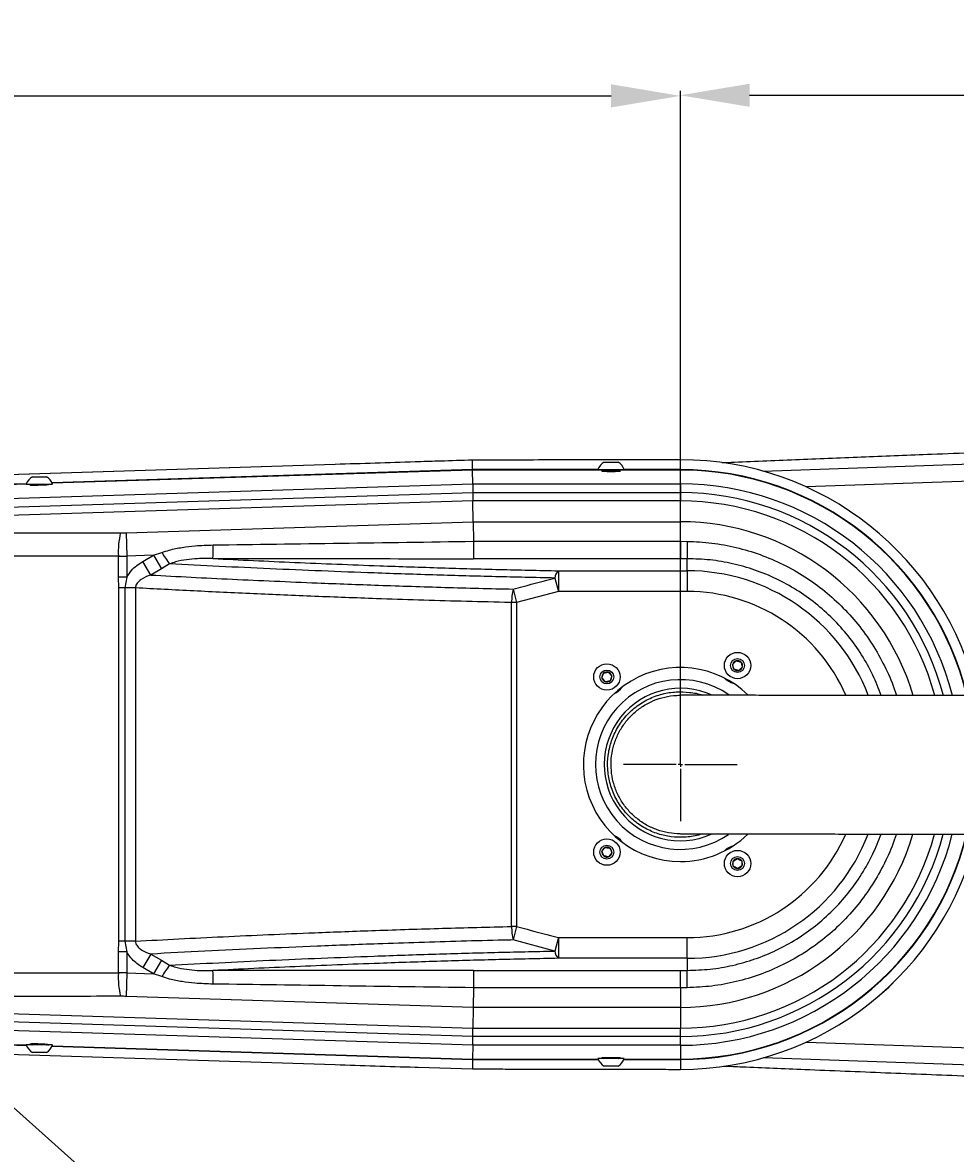
# Model space of a CAD drawing. Units: inches. Extents: x 301 to 12199, y 96 to 4480.
# Drawn here: x 7898 to 8168, y 2631 to 2957 of the extents above; entities that cross this region are included whole.
import ezdxf

# ---------------------------------------------------------------- set-up
doc = ezdxf.new("R2010")
doc.units = ezdxf.units.IN
doc.header["$MEASUREMENT"] = 0
doc.linetypes.add('CENTER', pattern=[50.8, 31.75, -6.35, 6.35, -6.35])
doc.linetypes.add('CENTERX2', pattern=[20.32, 12.7, -2.54, 2.54, -2.54])
doc.layers.add('P配合尺寸', color=1, linetype='Continuous')
doc.layers.add('中心线', color=1, linetype='CENTERX2')
doc.layers.add('粗实线', color=7, linetype='Continuous', lineweight=25)
doc.dimstyles.new('ISO-25', dxfattribs={"dimtxt": 2.5, "dimasz": 2.5, "dimexe": 1.25, "dimexo": 0.625, "dimtad": 1, "dimtxsty": 'Standard', "dimcen": 2.5, "dimadec": 0, "dimazin": 0, "dimtfac": 1, "dimtmove": 0, "dimatfit": 3, "dimfxl": 1, "dimarcsym": 0})

# ---------------------------------------------------------------- blocks, each defined once
blk = doc.blocks.new('SW_CENTERMARKSYMBOL_8')
at = {"layer": 'P配合尺寸', "color": 0}
for p, q in [((-2.5, 0), (-2.75, 0)), ((0, 0), (-1.25, 0)), ((0, 2.5), (0, 2.75)), ((0, 0), (0, 1.25)), ((0, 0), (0, -1.25)), ((0, 0), (1.25, 0)), ((2.5, 0), (2.75, 0)), ((0, -2.5), (0, -2.75))]:
    blk.add_line(p, q, dxfattribs=at)
blk = doc.blocks.new('*D475')
at = {"color": 0, "lineweight": -2}
for p, q in [((7538.17, 2743.6), (7538.17, 2937.23)), ((7558.17, 2935.98), (8068.17, 2935.98)), ((8088.17, 2743.6), (8088.17, 2937.23))]:
    blk.add_line(p, q, dxfattribs=at)
at = {"color": 0}
for points in [[(7558.17, 2939.32), (7558.17, 2932.65), (7538.17, 2935.98)], [(8068.17, 2932.65), (8068.17, 2939.32), (8088.17, 2935.98)]]:
    blk.add_solid(points, dxfattribs=at)
at = {"layer": 'Defpoints', "color": 0}
for p in [(8088.17, 2935.98), (7538.17, 2742.98), (8088.17, 2742.98)]:
    blk.add_point(p, dxfattribs=at)
at = {"color": 0, "insert": (7813.45, 2946.61), "char_height": 2.5, "attachment_point": 5}
blk.add_mtext('\\H8x;550', dxfattribs=at)
blk = doc.blocks.new('*D476')
at = {"color": 0, "lineweight": -2}
for p, q in [((8088.17, 2743.6), (8088.17, 2937.4)), ((8108.17, 2936.15), (8718.17, 2936.15)), ((8738.17, 2743.6), (8738.17, 2937.4))]:
    blk.add_line(p, q, dxfattribs=at)
at = {"color": 0}
for points in [[(8108.17, 2939.48), (8108.17, 2932.81), (8088.17, 2936.15)], [(8718.17, 2932.81), (8718.17, 2939.48), (8738.17, 2936.15)]]:
    blk.add_solid(points, dxfattribs=at)
at = {"layer": 'Defpoints', "color": 0}
for p in [(8738.17, 2936.15), (8088.17, 2742.98), (8738.17, 2742.98)]:
    blk.add_point(p, dxfattribs=at)
at = {"color": 0, "insert": (8410.97, 2946.77), "char_height": 2.5, "attachment_point": 5}
blk.add_mtext('\\H8x;650', dxfattribs=at)

msp = doc.modelspace()

# ---------------------------------------------------------------- linework, layer by layer
at = {"color": 0, "linetype": 'CENTER'}
for p, q in [((8088.171687, 2744.287956), (8088.171687, 2759.287956)), ((8086.796687, 2742.975456), (8071.796687, 2742.975456)), ((8089.546687, 2742.975456), (8104.546687, 2742.975456)), ((8088.171687, 2741.600456), (8088.171687, 2726.600456))]:
    msp.add_line(p, q, dxfattribs=at)
at = {"layer": '粗实线'}
for p, q in [((8111.963437, 2827.680322), (8734.491016, 2849.242264)), ((8734.664033, 2844.246973), (8124.489109, 2823.112879)), ((8028.174005, 2830.845636), (8028.173992, 2830.845689)), ((8028.217387, 2828.095187), (8028.174005, 2830.845636)), ((8066.171953, 2830.295071), (8070.171953, 2830.295059)), ((8088.171955, 2830.956478), (8086.753644, 2830.955404)), ((8088.171946, 2828.095004), (8088.171955, 2830.956478)), ((7988.535839, 2829.592174), (7629.51825, 2818.263038)), ((7988.535893, 2829.590462), (7629.518304, 2818.261325)), ((8028.217387, 2828.095187), (7906.8135, 2824.264174)), ((8028.170367, 2827.975825), (7906.864849, 2824.147547)), ((8066.154969, 2827.975709), (8028.170367, 2827.975825)), ((8028.232955, 2824.008066), (8028.170367, 2827.975825)), ((8064.371946, 2828.095077), (8028.217387, 2828.095187)), ((8064.371946, 2828.095077), (8071.971946, 2828.095054)), ((8066.171946, 2827.895071), (8066.171945, 2827.625705)), ((8066.171946, 2827.895071), (8070.171946, 2827.895059)), ((8067.670366, 2827.595748), (8068.670366, 2827.595745)), ((8070.171945, 2827.625841), (8070.171946, 2827.895059)), ((8088.170367, 2827.975642), (8070.188922, 2827.975697)), ((8088.171946, 2828.095004), (8071.971946, 2828.095054)), ((8088.170355, 2824.007883), (8088.170367, 2827.975642)), ((7716.170325, 2814.15969), (8028.232955, 2824.008066)), ((7899.432125, 2824.031248), (7741.830507, 2819.057981)), ((7899.388223, 2823.911593), (7741.88066, 2818.940816)), ((7899.371933, 2823.863952), (7900.581044, 2823.863948)), ((7900.581044, 2823.863948), (7906.944361, 2823.863929)), ((7901.171933, 2823.663946), (7901.171933, 2823.617707)), ((7901.171933, 2823.663946), (7901.808307, 2823.663944)), ((7901.17194, 2826.063946), (7901.808314, 2826.063944)), ((7901.808307, 2823.663944), (7903.586446, 2823.663939)), ((7901.808314, 2826.063944), (7905.17194, 2826.063934)), ((7902.670354, 2823.635028), (7903.670354, 2823.666587)), ((8028.232955, 2824.008066), (8028.272995, 2821.46967)), ((8028.232955, 2824.008066), (8088.170355, 2824.007883)), ((8088.170355, 2824.007883), (8088.170347, 2821.469487)), ((7759.029785, 2812.972631), (8028.272995, 2821.46967)), ((8028.272995, 2821.46967), (8088.170347, 2821.469487)), ((8028.272995, 2821.46967), (8028.310973, 2819.062089)), ((8088.170347, 2821.469487), (8088.17034, 2819.061906)), ((8028.310973, 2819.062089), (7759.105728, 2810.566248)), ((8028.405632, 2813.061122), (8028.310973, 2819.062089)), ((8088.17034, 2819.061906), (8028.310973, 2819.062089)), ((8088.170322, 2813.060939), (8088.17034, 2819.061906)), ((7928.191992, 2809.898482), (8028.405632, 2813.061122)), ((8028.405632, 2813.061122), (8028.494753, 2807.41125)), ((8028.405632, 2813.061122), (8088.170322, 2813.060939)), ((8088.170304, 2807.410809), (8088.170322, 2813.060939)), ((7928.191992, 2809.898482), (7928.405271, 2803.140366)), ((8028.494753, 2807.41125), (8028.494757, 2807.410991)), ((8028.494757, 2807.410991), (8088.170304, 2807.410809)), ((8088.170304, 2807.410809), (8088.170289, 2802.386226)), ((8088.170304, 2807.410809), (8090.140744, 2807.397378)), ((7936.121474, 2803.383881), (7938.488136, 2804.185608)), ((7925.951859, 2797.050755), (7925.951877, 2803.116362)), ((7928.405271, 2803.140366), (7928.405252, 2797.050748)), ((7936.121474, 2803.383881), (7928.405271, 2803.140366)), ((7933.017517, 2801.578534), (7936.121474, 2803.383881)), ((7935.299309, 2797.675401), (7933.017517, 2801.578534)), ((7936.121474, 2803.383881), (7938.379641, 2799.481422)), ((7940.709172, 2800.906194), (7938.379641, 2799.481422)), ((8088.170289, 2802.386226), (8028.479713, 2802.386408)), ((8090.170289, 2802.38666), (8088.170289, 2802.386226)), ((8090.170278, 2798.911979), (8090.170289, 2802.38666)), ((7938.379641, 2799.481422), (7935.299309, 2797.675401)), ((8052.989545, 2798.912093), (8052.989527, 2792.934925)), ((8052.989545, 2798.912093), (8090.170278, 2798.911979)), ((8090.170278, 2798.911979), (8090.17026, 2792.934811)), ((7926.070216, 2793.962098), (7925.951859, 2797.050755)), ((7928.405252, 2797.050748), (7925.951859, 2797.050755)), ((7926.069905, 2691.990389), (7926.070216, 2793.962098)), ((7927.850234, 2793.962093), (7926.070216, 2793.962098)), ((7927.850234, 2793.962093), (7927.849923, 2691.990384)), ((7928.405252, 2797.050748), (7927.850234, 2793.962093)), ((7930.90918, 2793.962084), (7927.850234, 2793.962093)), ((7930.90918, 2793.962084), (7930.908869, 2691.990375)), ((8051.964258, 2796.81436), (8052.989527, 2792.934925)), ((8039.870116, 2793.620736), (8040.910583, 2789.741113)), ((8052.989527, 2792.934925), (8040.910583, 2789.741113)), ((8090.17026, 2792.934811), (8052.989527, 2792.934925)), ((8039.441765, 2696.210551), (8039.44205, 2789.741117)), ((8040.910583, 2789.741113), (8039.44205, 2789.741117)), ((8040.910583, 2789.741113), (8040.910298, 2696.210546)), ((8103.280027, 2771.936466), (8104.307002, 2772.950693)), ((8104.307002, 2772.950693), (8105.698835, 2772.568421)), ((8106.063694, 2771.171921), (8105.036719, 2770.157694)), ((8065.54842, 2767.953058), (8065.992601, 2769.326389)), ((8065.992601, 2769.326389), (8067.40403, 2769.628382)), ((8068.371279, 2768.557044), (8067.927098, 2767.183714)), ((8105.036719, 2770.157694), (8103.644886, 2770.539967)), ((8067.927098, 2767.183714), (8066.515668, 2766.881721)), ((8065.537348, 2717.94249), (8066.461809, 2719.05096)), ((8066.035081, 2716.587648), (8065.537348, 2717.94249)), ((8068.381735, 2717.449746), (8067.457274, 2716.341277)), ((8067.884003, 2718.804588), (8068.381735, 2717.449746)), ((8103.399713, 2715.079055), (8104.626708, 2715.839197)), ((8103.444518, 2713.636375), (8103.399713, 2715.079055)), ((8105.943313, 2713.713979), (8104.716318, 2712.953837)), ((8105.898508, 2715.156659), (8105.943313, 2713.713979)), ((8040.910298, 2696.210546), (8039.441765, 2696.210551)), ((8040.910298, 2696.210546), (8039.86981, 2692.330945)), ((8052.989464, 2693.016573), (8051.964168, 2689.13716)), ((8052.989464, 2693.016573), (8052.989446, 2687.039405)), ((8052.989464, 2693.016573), (8090.169955, 2693.01646)), ((8090.169937, 2687.039292), (8090.169955, 2693.01646)), ((7925.951529, 2688.90174), (7926.069905, 2691.990389)), ((7927.849923, 2691.990384), (7926.069905, 2691.990389)), ((7927.849923, 2691.990384), (7928.404922, 2688.901732)), ((7930.908869, 2691.990375), (7927.849923, 2691.990384)), ((8051.964168, 2689.13716), (8039.86981, 2692.330945)), ((7925.95151, 2682.835911), (7925.951529, 2688.90174)), ((7928.404922, 2688.901732), (7925.951529, 2688.90174)), ((7928.404922, 2688.901732), (7928.404904, 2682.811892)), ((7935.29899, 2688.277036), (7933.017103, 2684.373931)), ((7935.29899, 2688.277036), (7938.37962, 2686.470756)), ((7938.37962, 2686.470756), (7936.121347, 2682.568322)), ((7938.37962, 2686.470756), (7940.70898, 2685.046005)), ((8090.169937, 2687.039292), (8052.989446, 2687.039405)), ((8090.169937, 2687.039292), (8090.169927, 2683.564611)), ((7936.121347, 2682.568322), (7933.017103, 2684.373931)), ((8028.479351, 2683.565239), (8088.169927, 2683.565057)), ((8088.169911, 2678.540475), (8088.169927, 2683.565057)), ((8088.169927, 2683.565057), (8090.169927, 2683.564611)), ((7928.404904, 2682.811892), (7928.191583, 2676.053777)), ((7928.404904, 2682.811892), (7936.121347, 2682.568322)), ((7938.487862, 2681.766603), (7936.121347, 2682.568322)), ((8028.49436, 2678.540398), (8028.405205, 2672.890526)), ((8028.494364, 2678.540657), (8028.49436, 2678.540398)), ((8088.169911, 2678.540475), (8028.494364, 2678.540657)), ((8088.169911, 2678.540475), (8088.169894, 2672.890344)), ((8090.140351, 2678.553894), (8088.169911, 2678.540475)), ((7759.105315, 2675.387043), (8028.310508, 2666.88956)), ((8028.405205, 2672.890526), (7928.191583, 2676.053777)), ((8028.23246, 2661.943583), (7716.169891, 2671.793862)), ((8028.272517, 2664.481979), (7759.029358, 2672.98066)), ((8028.405205, 2672.890526), (8028.310508, 2666.88956)), ((8088.169894, 2672.890344), (8028.405205, 2672.890526)), ((8088.169894, 2672.890344), (8088.169876, 2666.889377)), ((7629.517791, 2667.690671), (7988.535424, 2656.359341)), ((7629.517845, 2667.692384), (7988.535478, 2656.361054)), ((7741.829879, 2666.895048), (7899.416961, 2661.921278)), ((7741.880197, 2667.01258), (7899.374337, 2662.041265)), ((8028.272517, 2664.481979), (8028.310508, 2666.88956)), ((8028.310508, 2666.88956), (8088.169876, 2666.889377)), ((8088.169868, 2664.481796), (8088.169876, 2666.889377)), ((8028.23246, 2661.943583), (8028.272517, 2664.481979)), ((8088.169868, 2664.481796), (8028.272517, 2664.481979)), ((8088.169861, 2661.9434), (8088.169868, 2664.481796)), ((7899.683989, 2662.049882), (7899.37144, 2662.049883)), ((7906.97144, 2662.04986), (7899.683989, 2662.049882)), ((7901.171441, 2662.334717), (7901.17144, 2662.249877)), ((7901.33594, 2662.249877), (7901.17144, 2662.249877)), ((7904.527065, 2662.249867), (7901.33594, 2662.249877)), ((7903.669862, 2662.285822), (7902.669862, 2662.317387)), ((7906.830084, 2661.687305), (8028.216868, 2657.85609)), ((7906.880181, 2661.804343), (8028.169849, 2657.975825)), ((8028.23246, 2661.943583), (8028.169849, 2657.975825)), ((8088.169861, 2661.9434), (8028.23246, 2661.943583)), ((8088.169861, 2661.9434), (8088.169849, 2657.975642)), ((8124.590494, 2662.884056), (8734.655816, 2641.704199)), ((7901.335933, 2659.849877), (7901.171433, 2659.849877)), ((7905.171433, 2659.849865), (7901.335933, 2659.849877)), ((8028.169849, 2657.975825), (8064.422778, 2657.975714)), ((8028.216868, 2657.85609), (8028.173469, 2655.105641)), ((8028.216868, 2657.85609), (8064.470245, 2657.855979)), ((8066.817429, 2658.119828), (8064.371428, 2658.119836)), ((8066.171428, 2658.325712), (8066.171428, 2658.31983)), ((8067.458798, 2658.319826), (8066.171428, 2658.31983)), ((8071.971428, 2658.119813), (8066.817429, 2658.119828)), ((8070.171428, 2658.319818), (8067.458798, 2658.319826)), ((8068.66985, 2658.355658), (8067.66985, 2658.355661)), ((8070.171428, 2658.319818), (8070.171428, 2658.325552)), ((8071.872609, 2657.855957), (8088.171427, 2657.855907)), ((8071.920077, 2657.975691), (8088.169849, 2657.975642)), ((8088.171427, 2657.855907), (8088.171418, 2654.994433)), ((8734.482394, 2636.708922), (8112.123086, 2658.315593)), ((8012.499032, 2655.601127), (8028.173455, 2655.105589)), ((8028.173455, 2655.105589), (8028.173469, 2655.105641)), ((8067.45879, 2655.919826), (8066.171421, 2655.91983)), ((8070.171421, 2655.919818), (8067.45879, 2655.919826)), ((8086.753107, 2654.995516), (8088.171418, 2654.994433))]:
    msp.add_line(p, q, dxfattribs=at)
at = {"layer": '粗实线', "flags": 128}
for points in [[(8090.140744, 2807.397378), (8090.14238, 2806.436615), (8090.144777, 2805.52834), (8090.147869, 2804.69729), (8090.151572, 2803.9661), (8090.155785, 2803.354682), (8090.160394, 2802.87969), (8090.165273, 2802.55406), (8090.170289, 2802.38666)], [(8090.140351, 2678.553894), (8090.141993, 2679.514657), (8090.144395, 2680.422931), (8090.147492, 2681.253981), (8090.1512, 2681.985172), (8090.155417, 2682.596589), (8090.160029, 2683.071581), (8090.16491, 2683.397212), (8090.169927, 2683.564611)]]:
    msp.add_lwpolyline(points, dxfattribs=at)
at = {"layer": '粗实线'}
for centre, radius in [((8104.67186, 2771.554194), 3.8), ((8066.959849, 2768.255051), 3.8), ((8104.67186, 2771.554194), 2), ((8066.959849, 2768.255051), 2), ((8066.959542, 2717.696118), 3.8), ((8066.959542, 2717.696118), 2), ((8104.671513, 2714.396517), 3.8), ((8104.671513, 2714.396517), 2)]:
    msp.add_circle(centre, radius, dxfattribs=at)
for centre, radius, start, end in [((8068.171942, 2826.822338), 4.007472, 119.93816369, 161.48267306), ((8068.171942, 2826.822338), 4.007472, 18.51697742, 60.06148678), ((8088.171687, 2742.975456), 87.982736, 13.0993677, 89.99982524), ((8088.171687, 2742.975456), 87.981023, 13.09962411, 89.99982524), ((8065.971946, 2827.895072), 0.2, 359.99982524, 89.99982524), ((8070.371946, 2827.895059), 0.2, 89.99982524, 179.99982524), ((8088.170108, 2742.975642), 85, 13.55635791, 89.99982524), ((8088.171687, 2742.975456), 85.119549, 13.53775638, 89.99982524), ((7903.171929, 2822.591213), 4.007472, 119.93816369, 161.48267306), ((7900.971933, 2823.663947), 0.2, 359.99982524, 89.99982524), ((7903.171929, 2822.591213), 4.007472, 18.51697742, 60.06148678), ((7905.371933, 2823.663933), 0.2, 89.99982524, 155.94240138), ((8088.170108, 2742.975642), 81.032241, 14.23270721, 89.99982524), ((8088.170108, 2742.975642), 78.493846, 14.71975554, 89.99982524), ((8088.170108, 2742.975642), 76.086265, 15.21284951, 89.99982524), ((8088.170108, 2742.975642), 70.085298, 16.52810679, 89.99982524), ((7950.146084, 2804.21566), 24.219168, 166.48792456, 182.60152513), ((8002.674348, 2845.264951), 76.206183, 212.61934862, 215.59758374), ((7863.858076, 2805.893094), 89.471671, 357.78962216, 0.29072717), ((8055.023028, 2796.618782), 3.065016, 131.56346609, 176.34149542), ((8090.170108, 2742.975636), 55.936344, 20.95221343, 89.99982524), ((8059.345382, 2789.508465), 19.904691, 168.0769356, 179.33029352), ((8090.170108, 2742.975636), 49.959176, 23.57696804, 89.99982524), ((8104.67186, 2771.554194), 1.443376, 164.64217516, 224.64217516), ((8104.67186, 2771.554194), 1.443376, 104.64217516, 164.64217516), ((8104.67186, 2771.554194), 1.443376, 44.64217516, 104.64217516), ((8104.67186, 2771.554194), 1.443376, 284.64217516, 344.64217516), ((8104.67186, 2771.554194), 1.443376, 344.64217516, 44.64217516), ((8088.170108, 2742.975642), 28, 45.87094222, 269.99982524), ((8066.959849, 2768.255051), 1.443376, 132.07704523, 192.07704523), ((8066.959849, 2768.255051), 1.443376, 192.07704523, 252.07704523), ((8066.959849, 2768.255051), 1.443376, 72.07704523, 132.07704523), ((8066.959849, 2768.255051), 1.443376, 12.07704523, 72.07704523), ((8066.959849, 2768.255051), 1.443376, 312.07704523, 12.07704523), ((8104.670195, 2771.55443), 5.25, 223.69391491, 256.30573557), ((8104.67186, 2771.554194), 1.443376, 224.64217516, 284.64217516), ((8088.171687, 2742.975456), 24.5, 55.14129838, 304.6335133), ((8088.171687, 2742.975456), 22, 65.40314171, 293.9571773), ((8066.959849, 2768.255051), 1.443376, 252.07704523, 312.07704523), ((8066.958194, 2768.255173), 5.25, 293.69391491, 326.30573557), ((8066.95804, 2717.69624), 5.25, 33.69391491, 66.30573557), ((8088.170108, 2742.975642), 85, 269.99982524, 346.30305933), ((8088.170108, 2742.975642), 81.032241, 269.99982524, 345.63482217), ((8088.170108, 2742.975642), 78.493846, 269.99982524, 345.14968024), ((8088.170108, 2742.975642), 76.086265, 269.99982524, 344.66224093), ((8088.170108, 2742.975642), 70.085298, 269.99982524, 343.33032598), ((8088.170108, 2742.975642), 28, 269.99982524, 313.99402437), ((8088.171687, 2742.975456), 87.982736, 269.99982524, 346.77241407), ((8088.171687, 2742.975456), 87.981023, 269.99982524, 346.77215007), ((8088.171687, 2742.975456), 85.119549, 269.99982524, 346.32238753), ((8090.170108, 2742.975636), 55.936344, 269.99982524, 338.93028333), ((8090.170108, 2742.975636), 49.959176, 269.99982524, 336.3048033), ((8066.959542, 2717.696118), 1.443376, 110.17198612, 170.17198612), ((8066.959542, 2717.696118), 1.443376, 50.17198612, 110.17198612), ((8104.670021, 2714.396753), 5.25, 103.69391491, 136.30573557), ((8066.959542, 2717.696118), 1.443376, 170.17198612, 230.17198612), ((8066.959542, 2717.696118), 1.443376, 230.17198612, 290.17198612), ((8066.959542, 2717.696118), 1.443376, 290.17198612, 350.17198612), ((8066.959542, 2717.696118), 1.443376, 350.17198612, 50.17198612), ((8104.671513, 2714.396517), 1.443376, 91.77884502, 151.77884502), ((8104.671513, 2714.396517), 1.443376, 31.77884502, 91.77884502), ((8104.671513, 2714.396517), 1.443376, 151.77884502, 211.77884502), ((8104.671513, 2714.396517), 1.443376, 211.77884502, 271.77884502), ((8104.671513, 2714.396517), 1.443376, 271.77884502, 331.77884502), ((8104.671513, 2714.396517), 1.443376, 331.77884502, 31.77884502), ((8059.345148, 2696.443118), 19.904742, 180.66945878, 191.92274462), ((8055.02296, 2689.332715), 3.065037, 183.65807169, 228.43608981), ((8002.673359, 2640.686057), 76.206228, 144.40133841, 147.37959912), ((7863.857666, 2680.059556), 89.471836, 359.70892347, 2.21002522), ((7950.145711, 2681.736465), 24.219168, 177.39812534, 193.51172591), ((7903.171444, 2663.322598), 4.007472, 198.51697742, 240.06148678), ((7900.97144, 2662.249878), 0.2, 269.99982524, 359.99982524), ((7903.171444, 2663.322598), 4.007472, 299.93816369, 341.48267306), ((7905.37144, 2662.249864), 0.2, 192.09456232, 269.99982524), ((8068.171432, 2659.392551), 4.007472, 198.51697742, 240.06148678), ((8065.971428, 2658.319831), 0.2, 269.99982524, 359.99982524), ((8068.171432, 2659.392551), 4.007472, 299.93816369, 341.48267306), ((8070.371428, 2658.319817), 0.2, 179.99982524, 269.99982524)]:
    msp.add_arc(centre, radius, start, end, dxfattribs=at)
for centre, major_axis, ratio, start_param, end_param in [((8067.670366, 2827.713665), (2.25, -0.000007), 0.0524077793, 2.2995829869, 4.7123889804), ((8068.670366, 2827.713662), (2.25, -0.000007), 0.0524077793, 4.7123889804, 7.1233121889), ((7902.670354, 2823.753004), (2.249997, 0.071203), 0.0523815519, 2.3249744056, 4.7107311608), ((7903.670354, 2823.784563), (2.249997, 0.071203), 0.0523815519, 4.7107311608, 6.2815274875), ((7928.192002, 2813.383556), (12.999462, 0.441983), 0.2677952195, 4.5803039313, 4.7032833502), ((8129.483733, 2809.486195), (413.476519, 6.07207), 0.0014758736, 4.2722625989, 4.46562775), ((7928.405281, 2806.62544), (19.999865, 0.423086), 0.1741781003, 4.5857244102, 4.7087038291), ((8129.483714, 2803.509027), (413.665058, 0.097817), 0.0027390007, 4.2723234989, 4.4657261245), ((8129.483345, 2682.442004), (413.665058, -0.10034), 0.0027390007, 1.8174591827, 2.0108614412), ((7928.404893, 2679.326818), (19.999863, -0.423208), 0.1741781003, 1.5744814781, 1.6974608969), ((8129.483327, 2676.464836), (413.476482, -6.074592), 0.0014758736, 1.8175575572, 2.0109223412), ((7928.191573, 2672.568703), (12.99946, -0.442062), 0.2677952195, 1.579901957, 1.7028813759), ((7902.669861, 2662.199411), (2.249997, -0.071217), 0.0523815519, 1.5724541464, 3.972589326), ((7903.669861, 2662.167846), (2.249997, -0.071217), 0.0523815519, 5.79773566, 7.8556394536), ((8067.669849, 2658.237743), (2.25, -0.000007), 0.0524077793, 1.5707963268, 3.9298559283), ((8068.669849, 2658.23774), (2.25, -0.000007), 0.0524077793, 5.4967609832, 7.853981634)]:
    msp.add_ellipse(centre, major_axis=major_axis, ratio=ratio, start_param=start_param, end_param=end_param, dxfattribs=at)
for points, knots in [([(8389.476303, 2840.882611), (8376.760238, 2840.430444), (8351.32822, 2839.526114), (8313.190127, 2838.158023), (8275.068301, 2836.778613), (8241.15779, 2835.534905), (8211.474652, 2834.43007), (8186.019364, 2833.467402), (8162.709073, 2832.567667), (8141.544271, 2831.733511), (8122.557666, 2830.96603), (8108.738673, 2830.398599), (8101.354609, 2830.082693), (8100.159628, 2830.031569)], [0, 0, 0, 0, 0.1308338523, 0.2616665425, 0.3925873008, 0.5235029219, 0.6113915668, 0.6992872882, 0.7871592074, 0.8537944591, 0.9204761071, 0.9871304543, 1, 1, 1, 1]), ([(8012.50195, 2830.350324), (8012.222781, 2830.341518), (8004.233917, 2830.089507), (7996.245326, 2829.835547), (7988.535893, 2829.590462)], [0, 0, 0, 0, 0.0349446995, 1, 1, 1, 1]), ([(8028.173992, 2830.845689), (8025.083365, 2830.747734), (8019.859392, 2830.582164), (8014.635332, 2830.417547), (8012.50195, 2830.350321)], [0, 0, 0, 0, 0.5916237951, 1, 1, 1, 1]), ([(8039.785549, 2830.861141), (8037.857078, 2830.856694), (8033.993872, 2830.847787), (8030.116057, 2830.846354), (8028.174005, 2830.845636)], [0, 0, 0, 0, 0.4991891516, 1, 1, 1, 1]), ([(8086.753628, 2830.95541), (8086.075323, 2830.954312), (8084.397515, 2830.951596), (8080.720577, 2830.945699), (8073.723582, 2830.934545), (8063.728113, 2830.917903), (8051.740767, 2830.894246), (8043.770655, 2830.872149), (8039.785729, 2830.861101)], [0, 0, 0, 0, 0.0432761505, 0.1070446921, 0.2345817844, 0.4896596087, 0.744838178, 1, 1, 1, 1]), ([(7759.105728, 2810.566248), (7763.041842, 2810.521677), (7780.012784, 2810.329503), (7810.088926, 2810.109701), (7852.62098, 2809.941644), (7891.474845, 2809.900275), (7917.226991, 2809.881359), (7926.597286, 2809.874476)], [0, 0, 0, 0, 0.07077133664, 0.30513753122, 0.539509956, 0.83244395884, 1, 1, 1, 1]), ([(8028.494757, 2807.410991), (8028.494163, 2806.755429), (8028.492974, 2805.444306), (8028.489246, 2803.834871), (8028.484849, 2802.797322), (8028.481505, 2802.454878), (8028.479899, 2802.393498), (8028.479713, 2802.386408)], [0, 0, 0, 0, 0.2546763066, 0.5093525913, 0.764029436, 0.9727449426, 1, 1, 1, 1]), ([(8090.140744, 2807.397378), (8092.519573, 2807.287988), (8097.27723, 2807.069208), (8104.332559, 2805.74645), (8111.225404, 2803.685152), (8117.86347, 2800.852364), (8124.141949, 2797.313791), (8129.967711, 2793.087081), (8135.28762, 2788.253881), (8140.035317, 2782.868432), (8144.155812, 2776.989589), (8147.531488, 2770.681709), (8149.646544, 2765.947572), (8150.384158, 2763.27965), (8150.486964, 2762.907807)], [0, 0, 0, 0, 0.089199062, 0.1783981181, 0.268311601, 0.3585084061, 0.4484218178, 0.5379768921, 0.6278119896, 0.71736696, 0.806664922, 0.8962406226, 0.9855384928, 1, 1, 1, 1]), ([(7925.951877, 2803.116362), (7916.589427, 2803.123208), (7890.827305, 2803.142044), (7851.933102, 2803.184633), (7809.317999, 2803.348674), (7774.174865, 2803.618105), (7743.230848, 2803.968494), (7725.448289, 2804.311747), (7716.557327, 2804.483367)], [0, 0, 0, 0, 0.1337261265, 0.3679665663, 0.555622965, 0.7432743919, 0.8716417841, 1, 1, 1, 1]), ([(7938.488136, 2804.185608), (7939.200218, 2804.41939), (7941.115767, 2805.04828), (7944.351743, 2805.696147), (7948.595431, 2806.206788), (7951.601423, 2806.295889), (7953.328596, 2806.347085)], [0, 0, 0, 0, 0.1492738472, 0.401556784, 0.6561484145, 1, 1, 1, 1]), ([(7928.405252, 2797.050748), (7928.814354, 2797.710667), (7929.590974, 2798.963425), (7931.228312, 2800.4402), (7932.415839, 2801.195732), (7933.017517, 2801.578534)], [0, 0, 0, 0, 0.35448723332, 0.67294121372, 1, 1, 1, 1]), ([(7953.263176, 2802.442279), (7951.769083, 2802.451785), (7949.226172, 2802.467964), (7945.61013, 2802.135153), (7942.895081, 2801.63558), (7941.29354, 2801.101184), (7940.709172, 2800.906194)], [0, 0, 0, 0, 0.3548859995, 0.6040073106, 0.8555109665, 1, 1, 1, 1]), ([(8051.964258, 2796.81436), (8049.092114, 2796.875863), (8043.348219, 2796.998861), (8031.884361, 2797.256383), (8017.271841, 2797.664252), (8000.564524, 2798.224768), (7984.551729, 2798.839008), (7969.652209, 2799.475405), (7954.986627, 2800.158632), (7945.468299, 2800.657008), (7940.709172, 2800.906194)], [0, 0, 0, 0, 0.07309809605, 0.14618615161, 0.29266136226, 0.4522620481, 0.58875872278, 0.72526016516, 0.86263114582, 1, 1, 1, 1]), ([(7953.263176, 2802.442279), (7957.152831, 2802.24978), (7964.932149, 2801.864781), (7976.87666, 2801.327802), (7989.011963, 2800.820918), (8003.085399, 2800.283638), (8018.678577, 2799.757452), (8033.112034, 2799.351159), (8044.447088, 2799.095018), (8050.141928, 2798.973071), (8052.989545, 2798.912093)], [0, 0, 0, 0, 0.1241885289, 0.2483772874, 0.3730845187, 0.49778890816, 0.67490367122, 0.8371684404, 0.91857856812, 1, 1, 1, 1]), ([(8146.161419, 2762.912504), (8145.390513, 2764.893328), (8143.809996, 2768.954429), (8140.570926, 2774.701803), (8136.711396, 2780.162658), (8132.234889, 2785.1373), (8127.238923, 2789.586429), (8121.778308, 2793.455001), (8115.909256, 2796.669892), (8109.720304, 2799.218449), (8103.310874, 2801.042397), (8096.767732, 2802.176053), (8092.369437, 2802.316458), (8090.170289, 2802.38666)], [0, 0, 0, 0, 0.0872810882, 0.1789443827, 0.2703164518, 0.3617052383, 0.4533853674, 0.5447742737, 0.636184437, 0.7278859959, 0.8192962247, 0.9096481114, 1, 1, 1, 1]), ([(7935.299309, 2797.675401), (7934.35527, 2797.326927), (7932.915029, 2796.795289), (7931.503795, 2795.632082), (7931.035662, 2794.808704), (7930.911944, 2794.318266), (7930.909959, 2794.062403), (7930.90918, 2793.962084)], [0, 0, 0, 0, 0.49726897297, 0.75864176691, 0.87666669106, 0.95164287917, 1, 1, 1, 1]), ([(7935.299309, 2797.675401), (7939.171685, 2797.46794), (7946.916491, 2797.053015), (7958.843223, 2796.471831), (7970.975278, 2795.919935), (7985.009289, 2795.33135), (8001.346253, 2794.71331), (8016.965978, 2794.208378), (8029.956629, 2793.847378), (8036.565717, 2793.696281), (8039.870116, 2793.620736)], [0, 0, 0, 0, 0.1188070046, 0.2376157193, 0.356920566, 0.4762246258, 0.6442532635, 0.8217214526, 0.910864642, 1, 1, 1, 1]), ([(8039.44205, 2789.741117), (8038.775166, 2789.755464), (8033.898463, 2789.86038), (8024.889877, 2790.08338), (8012.552778, 2790.443165), (7998.410479, 2790.911588), (7982.472156, 2791.507715), (7964.885851, 2792.252703), (7947.593654, 2793.064913), (7936.469611, 2793.663084), (7930.90918, 2793.962084)], [0, 0, 0, 0, 0.017244288, 0.1261017817, 0.2350318949, 0.3439291418, 0.5061173673, 0.6707197124, 0.8354069534, 1, 1, 1, 1]), ([(8039.870116, 2793.620736), (8040.844635, 2793.877291), (8044.876809, 2794.938816), (8048.907629, 2796.005487), (8051.964258, 2796.81436)], [0, 0, 0, 0, 0.2416857646, 1, 1, 1, 1]), ([(8103.644886, 2770.539967), (8103.628295, 2770.603466), (8103.507389, 2771.066236), (8103.385334, 2771.533402), (8103.280027, 2771.936466)], [0, 0, 0, 0, 0.1372144704, 1, 1, 1, 1]), ([(8105.698835, 2772.568421), (8105.804142, 2772.165356), (8105.926197, 2771.69819), (8106.047104, 2771.23542), (8106.063694, 2771.171921)], [0, 0, 0, 0, 0.86278552958, 1, 1, 1, 1]), ([(8066.515668, 2766.881721), (8066.471687, 2766.930435), (8066.151162, 2767.285453), (8065.827591, 2767.643844), (8065.54842, 2767.953058)], [0, 0, 0, 0, 0.1372144704, 1, 1, 1, 1]), ([(8067.40403, 2769.628382), (8067.683202, 2769.319167), (8068.006773, 2768.960776), (8068.327298, 2768.605758), (8068.371279, 2768.557044)], [0, 0, 0, 0, 0.8627855296, 1, 1, 1, 1]), ([(8094.465517, 2722.96861), (8094.107299, 2722.852155), (8092.459294, 2722.316396), (8089.446527, 2721.90322), (8085.519356, 2722.021782), (8081.67477, 2722.875514), (8077.933787, 2724.482249), (8074.444879, 2726.889965), (8071.456084, 2730.017613), (8069.5462, 2733.091248), (8068.425437, 2735.722594), (8067.602167, 2738.371326), (8067.085521, 2741.696158), (8067.221646, 2745.628949), (8068.070707, 2749.472039), (8069.678779, 2753.213456), (8072.086104, 2756.702216), (8075.213898, 2759.691143), (8078.287387, 2761.600713), (8080.918977, 2762.722093), (8083.566755, 2763.542925), (8086.898417, 2764.077027), (8090.804507, 2763.872662), (8093.392297, 2763.482831), (8094.576821, 2762.972682), (8094.586526, 2762.968502)], [0, 0, 0, 0, 0.0143382544, 0.0659641551, 0.1146724481, 0.1633807411, 0.2150066419, 0.268778835, 0.3236921512, 0.3786054674, 0.4055227411, 0.4324466987, 0.4840725995, 0.5327808925, 0.5814891855, 0.6331150862, 0.6868872793, 0.7418005955, 0.7967139117, 0.8236311855, 0.8505551431, 0.9021810438, 0.9508893368, 0.9995976298, 1, 1, 1, 1]), ([(8088.149971, 2722.975467), (8088.129235, 2722.975511), (8086.996931, 2722.977906), (8084.71729, 2723.178881), (8081.444482, 2724.038929), (8078.332451, 2725.452824), (8075.529655, 2727.354028), (8073.065013, 2729.722673), (8071.056902, 2732.44362), (8069.522999, 2735.488975), (8068.534527, 2738.710546), (8068.097157, 2742.078942), (8068.228394, 2745.434507), (8068.924582, 2748.747703), (8070.151863, 2751.866783), (8071.897922, 2754.762415), (8074.088527, 2757.309335), (8076.704537, 2759.477911), (8079.628075, 2761.164042), (8082.819599, 2762.344876), (8085.684788, 2762.88236), (8087.498522, 2762.975484), (8088.172666, 2762.975445), (8088.193402, 2762.975444)], [0, 0, 0, 0, 0.0009938579, 0.0542707445, 0.1090896746, 0.1623674243, 0.2171972354, 0.2703412646, 0.3250417261, 0.3779165134, 0.4323389411, 0.4849679353, 0.5391301867, 0.5916444131, 0.645678413, 0.6982573031, 0.7523491904, 0.8054179473, 0.8600269621, 0.9130946362, 0.9676889646, 0.9990061421, 1, 1, 1, 1]), ([(8758.154422, 2762.24802), (8757.090511, 2762.249175), (8754.837012, 2762.251622), (8750.463216, 2762.256371), (8745.374434, 2762.261896), (8739.78634, 2762.267963), (8733.810988, 2762.274451), (8727.138375, 2762.281696), (8719.774896, 2762.289691), (8711.743937, 2762.298411), (8703.632183, 2762.307218), (8695.549138, 2762.315995), (8687.308883, 2762.324942), (8679.002401, 2762.333961), (8670.729604, 2762.342943), (8662.892559, 2762.351452), (8655.318109, 2762.359676), (8645.318746, 2762.370533), (8632.332496, 2762.384633), (8616.455188, 2762.401873), (8600.303563, 2762.41941), (8583.98253, 2762.43713), (8567.035566, 2762.455531), (8549.559937, 2762.474505), (8531.660049, 2762.493941), (8513.423525, 2762.513741), (8494.90807, 2762.533845), (8476.170397, 2762.55419), (8457.26841, 2762.574713), (8438.261124, 2762.595351), (8419.207086, 2762.616039), (8400.165464, 2762.636714), (8381.195137, 2762.657311), (8362.354731, 2762.677767), (8343.730306, 2762.697989), (8325.519245, 2762.717762), (8307.920726, 2762.73687), (8291.091635, 2762.755143), (8275.063376, 2762.772546), (8261.998152, 2762.786732), (8251.634862, 2762.797984), (8243.723185, 2762.806574), (8235.802062, 2762.815175), (8227.508933, 2762.824179), (8218.586428, 2762.833867), (8208.995313, 2762.844281), (8198.831225, 2762.855317), (8188.146608, 2762.866918), (8178.04745, 2762.877883), (8168.628553, 2762.88811), (8159.956527, 2762.897526), (8151.269206, 2762.906958), (8142.644107, 2762.916323), (8134.166128, 2762.925528), (8125.928722, 2762.934472), (8118.02948, 2762.943049), (8110.573369, 2762.951144), (8103.66458, 2762.958646), (8097.452077, 2762.965391), (8092.159926, 2762.971137), (8089.510646, 2762.974014), (8088.247321, 2762.975385)], [0, 0, 0, 0, 0.0160158585, 0.0339236438, 0.0511764641, 0.0677743599, 0.0837173033, 0.0990053035, 0.1164858151, 0.1330232185, 0.148617491, 0.163268621, 0.1769765553, 0.1912094857, 0.2042592671, 0.2161258819, 0.2270023868, 0.2378177089, 0.259236838, 0.2808905103, 0.3007796941, 0.3208626944, 0.3411395394, 0.3615298253, 0.3819208609, 0.402311906, 0.4227029647, 0.4430940009, 0.4634850436, 0.4838761039, 0.5042671408, 0.5246581816, 0.5450492432, 0.5654402808, 0.5858313201, 0.6061334097, 0.6259650551, 0.6452827388, 0.6640864751, 0.6823762103, 0.6923946403, 0.7022518413, 0.711974624, 0.722520321, 0.7343667802, 0.7472678059, 0.7614234942, 0.7768338034, 0.7934986954, 0.8069593582, 0.8211400955, 0.8360408872, 0.8516617364, 0.8680025948, 0.8850634626, 0.9028443317, 0.921345188, 0.9405659847, 0.9605067114, 0.9811673984, 1, 1, 1, 1]), ([(8088.194864, 2722.975419), (8089.258774, 2722.974264), (8091.512274, 2722.971817), (8095.88607, 2722.967068), (8100.974851, 2722.961543), (8106.562945, 2722.955475), (8112.538298, 2722.948987), (8119.210911, 2722.941742), (8126.574389, 2722.933747), (8134.605349, 2722.925028), (8142.717102, 2722.91622), (8150.800147, 2722.907444), (8159.040403, 2722.898497), (8167.346885, 2722.889478), (8175.619682, 2722.880495), (8183.456726, 2722.871986), (8191.031176, 2722.863762), (8201.030539, 2722.852905), (8214.01679, 2722.838805), (8229.894098, 2722.821566), (8246.045722, 2722.804029), (8262.366755, 2722.786308), (8279.31372, 2722.767907), (8296.789349, 2722.748933), (8314.689237, 2722.729498), (8332.925761, 2722.709697), (8351.441216, 2722.689593), (8370.178889, 2722.669249), (8389.080875, 2722.648725), (8408.088162, 2722.628088), (8427.1422, 2722.6074), (8446.183821, 2722.586725), (8465.154149, 2722.566127), (8483.994555, 2722.545671), (8502.61898, 2722.525449), (8520.83004, 2722.505676), (8538.428559, 2722.486568), (8555.257651, 2722.468295), (8571.28591, 2722.450892), (8584.351134, 2722.436707), (8594.714424, 2722.425454), (8602.626101, 2722.416864), (8610.547224, 2722.408264), (8618.840352, 2722.399259), (8627.762858, 2722.389571), (8637.353972, 2722.379158), (8647.518061, 2722.368122), (8658.202677, 2722.356521), (8668.301836, 2722.345555), (8677.720733, 2722.335329), (8686.392759, 2722.325913), (8695.080079, 2722.31648), (8703.705179, 2722.307115), (8712.183158, 2722.29791), (8720.420564, 2722.288966), (8728.319805, 2722.28039), (8735.775917, 2722.272294), (8742.684706, 2722.264793), (8748.897209, 2722.258047), (8754.18936, 2722.252301), (8756.83864, 2722.249425), (8758.101965, 2722.248053)], [0, 0, 0, 0, 0.01601585845, 0.03392364384, 0.05117646412, 0.06777435992, 0.0837173033, 0.09900530346, 0.11648581514, 0.13302321851, 0.14861749105, 0.16326862101, 0.17697655529, 0.19120948573, 0.20425926714, 0.21612588194, 0.22700238684, 0.23781770886, 0.25923683801, 0.28089051033, 0.3007796941, 0.32086269441, 0.34113953937, 0.36152982534, 0.38192086095, 0.40231190597, 0.42270296467, 0.44309400089, 0.46348504362, 0.4838761039, 0.50426714083, 0.52465818162, 0.5450492432, 0.56544028085, 0.58583132014, 0.60613340969, 0.62596505513, 0.64528273885, 0.66408647511, 0.68237621032, 0.69239464033, 0.70225184133, 0.71197462397, 0.72252032104, 0.73436678019, 0.74726780594, 0.76142349421, 0.77683380341, 0.79349869536, 0.80695935824, 0.82114009548, 0.83604088724, 0.85166173641, 0.86800259481, 0.8850634626, 0.90284433166, 0.92134518796, 0.94056598473, 0.96050671145, 0.98116739845, 1, 1, 1, 1]), ([(8150.449444, 2722.907824), (8150.360955, 2722.588469), (8149.636076, 2719.972405), (8147.538032, 2715.287347), (8144.164694, 2708.974894), (8140.04298, 2703.092588), (8135.29413, 2697.703806), (8129.972283, 2692.867775), (8124.144498, 2688.638998), (8117.864012, 2685.09911), (8111.224153, 2682.265602), (8104.330456, 2680.204314), (8097.2754, 2678.881907), (8092.518701, 2678.663231), (8090.140351, 2678.553894)], [0, 0, 0, 0, 0.0124443921, 0.1019408516, 0.1917160221, 0.2812125739, 0.3709660448, 0.4610005244, 0.5507540995, 0.6408494817, 0.7312289838, 0.8213244373, 0.9106622157, 1, 1, 1, 1]), ([(8090.169927, 2683.564611), (8092.36863, 2683.634772), (8096.766038, 2683.775093), (8103.308924, 2684.908425), (8109.719145, 2686.732355), (8115.90977, 2689.281558), (8121.780695, 2692.497653), (8127.24324, 2696.368124), (8132.240947, 2700.819917), (8136.718884, 2705.797541), (8140.578337, 2711.262112), (8143.793868, 2716.965957), (8145.355747, 2720.979885), (8146.107772, 2722.912539)], [0, 0, 0, 0, 0.09050327411, 0.18100654637, 0.27261280366, 0.36451117298, 0.45611736464, 0.54771996966, 0.63961475012, 0.73121723491, 0.82280368384, 0.91468231784, 1, 1, 1, 1]), ([(8066.461809, 2719.05096), (8066.872289, 2718.979851), (8067.348051, 2718.897433), (8067.819335, 2718.81579), (8067.884003, 2718.804588)], [0, 0, 0, 0, 0.8627855296, 1, 1, 1, 1]), ([(8067.457274, 2716.341277), (8067.392607, 2716.352479), (8066.921323, 2716.434121), (8066.445561, 2716.516539), (8066.035081, 2716.587648)], [0, 0, 0, 0, 0.1372144704, 1, 1, 1, 1]), ([(8104.626708, 2715.839197), (8104.993781, 2715.6422), (8105.419232, 2715.413873), (8105.840679, 2715.187694), (8105.898508, 2715.156659)], [0, 0, 0, 0, 0.8627855296, 1, 1, 1, 1]), ([(8104.716318, 2712.953837), (8104.658489, 2712.984872), (8104.237041, 2713.21105), (8103.81159, 2713.439377), (8103.444518, 2713.636375)], [0, 0, 0, 0, 0.1372144704, 1, 1, 1, 1]), ([(7930.908869, 2691.990375), (7935.060366, 2692.21515), (7943.363449, 2692.664706), (7956.187433, 2693.292417), (7969.25272, 2693.886712), (7983.881924, 2694.496391), (8000.574794, 2695.122279), (8016.257739, 2695.624273), (8029.40651, 2695.985), (8036.096779, 2696.135369), (8039.441765, 2696.210551)], [0, 0, 0, 0, 0.1231456321, 0.2462938748, 0.3700434244, 0.4937920973, 0.6539099878, 0.8265568447, 0.9132822595, 1, 1, 1, 1]), ([(8040.910298, 2696.210546), (8041.919022, 2695.943367), (8045.944964, 2694.877022), (8049.971672, 2693.81357), (8052.989464, 2693.016573)], [0, 0, 0, 0, 0.2505560734, 1, 1, 1, 1]), ([(7930.908869, 2691.990375), (7930.922677, 2691.769597), (7930.948829, 2691.351474), (7931.345502, 2690.539817), (7932.475449, 2689.442235), (7933.954822, 2688.7394), (7935.038579, 2688.366612), (7935.29899, 2688.277036)], [0, 0, 0, 0, 0.1057626389, 0.2002997663, 0.4300908843, 0.8630592762, 1, 1, 1, 1]), ([(8039.86981, 2692.330945), (8038.962007, 2692.310977), (8033.92393, 2692.200156), (8024.840047, 2691.969304), (8012.739612, 2691.610127), (7998.856473, 2691.143931), (7983.538216, 2690.564999), (7966.905055, 2689.856922), (7950.846263, 2689.104215), (7940.480583, 2688.552718), (7935.29899, 2688.277036)], [0, 0, 0, 0, 0.02443178699, 0.13559015402, 0.24681926036, 0.358015823, 0.52389883014, 0.68257712801, 0.84132674589, 1, 1, 1, 1]), ([(7933.017103, 2684.373931), (7932.703328, 2684.56516), (7931.853709, 2685.082954), (7930.562178, 2686.092825), (7929.282242, 2687.401363), (7928.681156, 2688.429324), (7928.404922, 2688.901732)], [0, 0, 0, 0, 0.168340212, 0.4558192655, 0.7499168043, 1, 1, 1, 1]), ([(7940.70898, 2685.046005), (7945.437004, 2685.293578), (7954.893125, 2685.788727), (7969.521788, 2686.470783), (7984.446718, 2687.108808), (8000.444744, 2687.722666), (8017.12948, 2688.282884), (8031.713908, 2688.691097), (8043.260836, 2688.950865), (8049.062919, 2689.075059), (8051.964168, 2689.13716)], [0, 0, 0, 0, 0.13647769473, 0.27295751558, 0.4102935037, 0.5476246304, 0.70518632485, 0.85233363937, 0.92616155122, 1, 1, 1, 1]), ([(8052.989446, 2687.039405), (8050.128812, 2686.978168), (8044.407948, 2686.855703), (8032.990295, 2686.597552), (8018.568195, 2686.190723), (8003.016832, 2685.665506), (7989.054377, 2685.132608), (7976.938106, 2684.626836), (7964.97855, 2684.089512), (7957.168148, 2683.703055), (7953.262951, 2683.509827)], [0, 0, 0, 0, 0.0817933228, 0.1635750895, 0.3274814385, 0.5023366102, 0.6264848396, 0.7506358664, 0.875318048, 1, 1, 1, 1]), ([(7940.70898, 2685.046005), (7941.322645, 2684.842063), (7942.910537, 2684.314351), (7945.586091, 2683.823411), (7949.171658, 2683.485011), (7951.729872, 2683.500528), (7953.262951, 2683.509827)], [0, 0, 0, 0, 0.1516557808, 0.3924183239, 0.6358902503, 1, 1, 1, 1]), ([(8028.479351, 2683.565239), (8028.479536, 2683.55815), (8028.481212, 2683.494122), (8028.484624, 2683.135221), (8028.489013, 2682.068105), (8028.492638, 2680.468508), (8028.493789, 2679.183274), (8028.494364, 2678.540657)], [0, 0, 0, 0, 0.0272539577, 0.2461330143, 0.5007995576, 0.7503997688, 1, 1, 1, 1]), ([(7716.556952, 2681.470183), (7725.141488, 2681.637747), (7742.31204, 2681.972904), (7768.204262, 2682.274878), (7798.578279, 2682.529332), (7833.44712, 2682.709302), (7872.792546, 2682.802472), (7903.641457, 2682.813349), (7921.351991, 2682.831259), (7925.95151, 2682.835911)], [0, 0, 0, 0, 0.1239544331, 0.2479302447, 0.3719035228, 0.5594528396, 0.7470051352, 0.9342959011, 1, 1, 1, 1]), ([(7953.328347, 2679.605019), (7951.55537, 2679.65811), (7948.555088, 2679.747952), (7944.349322, 2680.259868), (7941.157461, 2680.89337), (7939.235582, 2681.522022), (7938.487862, 2681.766603)], [0, 0, 0, 0, 0.3529530332, 0.5972770365, 0.8433179163, 1, 1, 1, 1]), ([(7926.596878, 2676.077793), (7921.989286, 2676.073129), (7904.277862, 2676.055199), (7873.451725, 2676.045231), (7834.1641, 2675.948127), (7796.025528, 2675.765407), (7771.043808, 2675.50939), (7759.105315, 2675.387043)], [0, 0, 0, 0, 0.0824015763, 0.3167488255, 0.5511184663, 0.7854843753, 1, 1, 1, 1]), ([(7988.535478, 2656.361054), (7996.24491, 2656.115921), (8004.232667, 2655.861939), (8012.220697, 2655.609906), (8012.499032, 2655.601124)], [0, 0, 0, 0, 0.9651559072, 1, 1, 1, 1]), ([(8028.173469, 2655.105641), (8030.110634, 2655.104914), (8033.988441, 2655.103457), (8037.851668, 2655.094532), (8039.785013, 2655.090066)], [0, 0, 0, 0, 0.4995517674, 1, 1, 1, 1]), ([(8039.785194, 2655.090106), (8043.77012, 2655.079033), (8051.740233, 2655.056887), (8063.727582, 2655.033157), (8073.723049, 2655.016453), (8080.72005, 2655.005259), (8084.218421, 2654.999624), (8085.896242, 2654.996904), (8086.574541, 2654.9958), (8086.753092, 2654.99551)], [0, 0, 0, 0, 0.2551618649, 0.5103404773, 0.7654183444, 0.8929554582, 0.9567240105, 0.9886082866, 1, 1, 1, 1]), ([(8100.602631, 2655.952542), (8102.405672, 2655.87555), (8110.144841, 2655.545077), (8125.74978, 2654.903628), (8147.395293, 2654.03084), (8170.961507, 2653.107218), (8194.649186, 2652.198481), (8218.415656, 2651.303043), (8250.603952, 2650.106602), (8291.243138, 2648.61846), (8340.341812, 2646.847509), (8373.098074, 2645.680034), (8389.476057, 2645.096301)], [0, 0, 0, 0, 0.0194142459, 0.0833315162, 0.1653367253, 0.2473904098, 0.3295021511, 0.4116321858, 0.4937014733, 0.6624503067, 0.8312266826, 1, 1, 1, 1])]:
    msp.add_open_spline(points, degree=3, knots=knots, dxfattribs=at)

# ---------------------------------------------------------------- block references
at = {"layer": '中心线', "color": 0, "xscale": 0.5, "yscale": 0.5, "zscale": 0.5}
msp.add_blockref('SW_CENTERMARKSYMBOL_8', (8088.171687, 2742.975456), dxfattribs=at)

# ---------------------------------------------------------------- dimensions: what is measured, and where the dimension line sits
for base, p1, p2, text, picture, middle in [((8738.171687, 2936.146713), (8088.171687, 2742.977133), (8738.171687, 2742.975444), '\\H8x;650', '*D476', (8410.97297, 2936.146713)), ((8088.171687, 2935.982987), (7538.171687, 2742.977133), (8088.171687, 2742.977133), '\\H8x;550', '*D475', (7813.452002, 2935.982987))]:
    dim = msp.add_linear_dim(base=base, p1=p1, p2=p2, text=text, dimstyle='ISO-25', override={"dimasz": 20, "dimtxsty": 'Standard'})
    dim.commit()
    dim.dimension.update_dxf_attribs({"geometry": picture, "text_midpoint": middle, "dimtype": 160})

# ---------------------------------------------------------------- leaders
at = {"annotation_type": 0, "has_hookline": 1, "hookline_direction": 0}
for points, text_width in [([(7772.694638, 2767.187164), (7829.518999, 2869.141994), (7887.907815, 2869.141994)], 54.860335), ([(7757.490135, 2725.811781), (7947.443897, 2386.785812), (8087.932191, 2386.785812)], 140.893855), ([(7803.55133, 2726.306308), (7974.950704, 2573.150724), (8055.958396, 2573.018331)], 82.681564), ([(7780.727098, 2724.839467), (7952.714172, 2483.493205), (8090.560909, 2483.582592)], 140.893855)]:
    msp.add_leader(points, dimstyle='ISO-25', override={"dimtxt": 12.7, "dimasz": 20, "dimexe": 1, "dimexo": 0, "dimgap": 1, "dimtad": 0, "dimtih": 1, "dimtoh": 1, "dimlfac": 2, "dimzin": 0, "dimadec": 2, "dimtdec": 3, "dimtzin": 0}, dxfattribs=dict(at, text_width=text_width))

doc.saveas('drawing.dxf')
